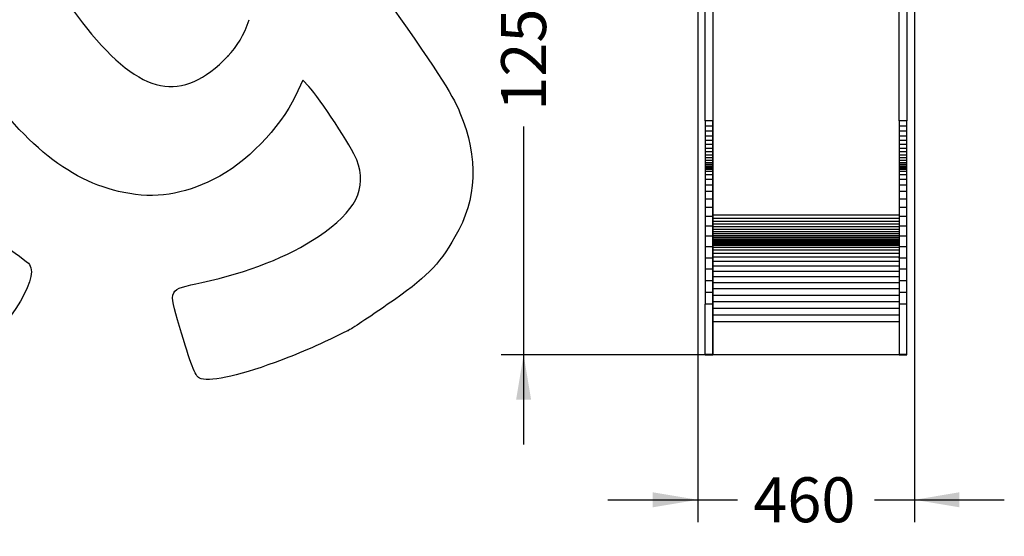
# Model space of a CAD drawing. Units: millimetres. Extents: x 0 to 291, y 0 to 204.
# Drawn here: x 186 to 254, y 85 to 121 of the extents above; entities that cross this region are included whole.
import ezdxf
from ezdxf.enums import TextEntityAlignment as Align

# ---------------------------------------------------------------- set-up
doc = ezdxf.new("R2010")
doc.units = ezdxf.units.MM
doc.layers.add('Predeterminado', color=7, linetype='Continuous')
doc.styles.add('SEACAD_Arial', font='arial.ttf')
doc.dimstyles.new('ISO', dxfattribs={"dimtxt": 3.125, "dimasz": 3.125, "dimexe": 1.5625, "dimexo": 0, "dimgap": 0.78125, "dimtad": 0, "dimdec": 0, "dimlfac": 71.428571, "dimtxsty": 'SEACAD_Arial', "dimblk1": '_SE_FILLED', "dimblk2": '_SE_FILLED', "dimsah": 1, "dimcen": 1.5625, "dimadec": 1, "dimazin": 0, "dimtfac": 0.5, "dimtmove": 0, "dimatfit": 3, "dimfxl": 1, "dimarcsym": 0})

# ---------------------------------------------------------------- blocks, each defined once
blk = doc.blocks.new('A$C17786E87')
at = {"color": 7, "linetype": 'Continuous'}
for p, q in [((30, 1382.9), (30, 464.7)), ((30.1, 1160), (30.1, 277.2)), ((400.2, 464.7), (400.2, 1160)), ((15, 464.7), (15, 1040.3)), ((415.2, 1040.3), (415.2, 464.7)), ((15, 464.7), (15, 454.1)), ((30, 464.7), (15, 464.7)), ((15, 454.1), (15, 444)), ((30, 454.1), (15, 454.1)), ((30, 454.1), (30, 464.7)), ((30, 444), (30, 454.1)), ((400.2, 464.7), (400.2, 454.1)), ((415.2, 464.7), (400.2, 464.7)), ((400.2, 454.1), (400.2, 444)), ((415.2, 454.1), (400.2, 454.1)), ((415.2, 454.1), (415.2, 464.7)), ((415.2, 444), (415.2, 454.1)), ((15, 444), (15, 434.5)), ((30, 444), (15, 444)), ((15, 434.5), (15, 425.7)), ((30, 434.5), (15, 434.5)), ((30, 434.5), (30, 444)), ((30, 425.7), (30, 434.5)), ((400.2, 444), (400.2, 434.5)), ((415.2, 444), (400.2, 444)), ((400.2, 434.5), (400.2, 425.7)), ((415.2, 434.5), (400.2, 434.5)), ((415.2, 434.5), (415.2, 444)), ((415.2, 425.7), (415.2, 434.5)), ((15, 425.7), (15, 417.5)), ((30, 425.7), (15, 425.7)), ((15, 417.5), (15, 409.9)), ((30, 417.5), (15, 417.5)), ((30, 417.5), (30, 425.7)), ((30, 409.9), (30, 417.5)), ((400.2, 425.7), (400.2, 417.5)), ((415.2, 425.7), (400.2, 425.7)), ((400.2, 417.5), (400.2, 409.9)), ((415.2, 417.5), (400.2, 417.5)), ((415.2, 417.5), (415.2, 425.7)), ((415.2, 409.9), (415.2, 417.5)), ((15, 409.9), (15, 402.9)), ((30, 409.9), (15, 409.9)), ((15, 402.9), (15, 396.6)), ((30, 402.9), (15, 402.9)), ((15, 396.6), (15, 390.9)), ((30, 396.6), (15, 396.6)), ((30, 402.9), (30, 409.9)), ((30, 396.6), (30, 402.9)), ((30, 390.9), (30, 396.6)), ((400.2, 409.9), (400.2, 402.9)), ((415.2, 409.9), (400.2, 409.9)), ((400.2, 402.9), (400.2, 396.6)), ((415.2, 402.9), (400.2, 402.9)), ((400.2, 396.6), (400.2, 390.9)), ((415.2, 396.6), (400.2, 396.6)), ((415.2, 402.9), (415.2, 409.9)), ((415.2, 396.6), (415.2, 402.9)), ((415.2, 390.9), (415.2, 396.6)), ((15, 390.9), (15, 385.9)), ((30, 390.9), (15, 390.9)), ((15, 385.9), (15, 381.5)), ((30, 385.9), (15, 385.9)), ((15, 381.5), (15, 377.7)), ((30, 381.5), (15, 381.5)), ((15, 377.7), (15, 374.7)), ((30, 377.7), (15, 377.7)), ((15, 374.7), (15, 372.3)), ((30, 374.7), (15, 374.7)), ((15, 372.3), (15, 370.6)), ((30, 372.3), (15, 372.3)), ((30, 385.9), (30, 390.9)), ((30, 381.5), (30, 385.9)), ((30, 377.7), (30, 381.5)), ((30, 374.7), (30, 377.7)), ((30, 372.3), (30, 374.7)), ((30, 370.6), (30, 372.3)), ((400.2, 390.9), (400.2, 385.9)), ((415.2, 390.9), (400.2, 390.9)), ((400.2, 385.9), (400.2, 381.5)), ((415.2, 385.9), (400.2, 385.9)), ((400.2, 381.5), (400.2, 377.7)), ((415.2, 381.5), (400.2, 381.5)), ((400.2, 377.7), (400.2, 374.7)), ((415.2, 377.7), (400.2, 377.7)), ((400.2, 374.7), (400.2, 372.3)), ((415.2, 374.7), (400.2, 374.7)), ((400.2, 372.3), (400.2, 370.6)), ((415.2, 372.3), (400.2, 372.3)), ((415.2, 385.9), (415.2, 390.9)), ((415.2, 381.5), (415.2, 385.9)), ((415.2, 377.7), (415.2, 381.5)), ((415.2, 374.7), (415.2, 377.7)), ((415.2, 372.3), (415.2, 374.7)), ((415.2, 370.6), (415.2, 372.3)), ((15, 370.6), (15, 369.5)), ((30, 370.6), (15, 370.6)), ((15, 369.5), (15, 369.2)), ((30, 369.5), (15, 369.5)), ((15, 369.2), (15, 367.8)), ((30, 369.2), (15, 369.2)), ((15, 367.8), (15, 363.7)), ((30, 367.8), (15, 367.8)), ((15, 363.7), (15, 357.1)), ((30, 363.7), (15, 363.7)), ((15, 357.1), (15, 348.2)), ((30, 357.1), (15, 357.1)), ((30, 369.5), (30, 370.6)), ((30, 369.2), (30, 369.5)), ((30, 367.8), (30, 369.2)), ((30, 363.7), (30, 367.8)), ((30, 357.1), (30, 363.7)), ((30, 348.2), (30, 357.1)), ((400.2, 370.6), (400.2, 369.5)), ((415.2, 370.6), (400.2, 370.6)), ((400.2, 369.5), (400.2, 369.2)), ((415.2, 369.5), (400.2, 369.5)), ((400.2, 369.2), (400.2, 367.8)), ((415.2, 369.2), (400.2, 369.2)), ((400.2, 367.8), (400.2, 363.7)), ((415.2, 367.8), (400.2, 367.8)), ((400.2, 363.7), (400.2, 357.1)), ((415.2, 363.7), (400.2, 363.7)), ((400.2, 357.1), (400.2, 348.2)), ((415.2, 357.1), (400.2, 357.1)), ((415.2, 369.5), (415.2, 370.6)), ((415.2, 369.2), (415.2, 369.5)), ((415.2, 367.8), (415.2, 369.2)), ((415.2, 363.7), (415.2, 367.8)), ((415.2, 357.1), (415.2, 363.7)), ((415.2, 348.2), (415.2, 357.1)), ((15, 348.2), (15, 337.1)), ((30, 348.2), (15, 348.2)), ((15, 337.1), (15, 324)), ((30, 337.1), (15, 337.1)), ((30, 337.1), (30, 348.2)), ((30, 324), (30, 337.1)), ((400.2, 348.2), (400.2, 337.1)), ((415.2, 348.2), (400.2, 348.2)), ((400.2, 337.1), (400.2, 324)), ((415.2, 337.1), (400.2, 337.1)), ((415.2, 337.1), (415.2, 348.2)), ((415.2, 324), (415.2, 337.1)), ((15, 324), (15, 309.1)), ((30, 324), (15, 324)), ((30, 309.1), (30, 324)), ((400.2, 324), (400.2, 309.1)), ((415.2, 324), (400.2, 324)), ((415.2, 309.1), (415.2, 324)), ((15, 309.1), (15, 292.7)), ((30, 309.1), (15, 309.1)), ((30, 292.7), (30, 309.1)), ((400.2, 309.1), (400.2, 292.7)), ((415.2, 309.1), (400.2, 309.1)), ((415.2, 292.7), (415.2, 309.1)), ((15, 292.7), (15, 274.7)), ((30, 292.7), (15, 292.7)), ((15, 274.7), (15, 255.5)), ((30, 274.7), (15, 274.7)), ((30, 274.7), (30, 292.7)), ((30, 255.5), (30, 274.7)), ((30.1, 277.2), (30.1, 270.8)), ((400.2, 277.2), (30.1, 277.2)), ((415.2, 292.7), (400.2, 292.7)), ((400.2, 292.7), (400.2, 277.2)), ((400.2, 277.2), (400.2, 274.7)), ((415.2, 274.7), (400.2, 274.7)), ((400.2, 274.7), (400.2, 270.8)), ((415.2, 274.7), (415.2, 292.7)), ((415.2, 255.5), (415.2, 274.7)), ((15, 255.5), (15, 235.3)), ((30, 255.5), (15, 255.5)), ((30, 235.3), (30, 255.5)), ((30.1, 270.8), (30.1, 264.7)), ((400.2, 270.8), (30.1, 270.8)), ((30.1, 264.7), (30.1, 259.1)), ((400.2, 264.7), (30.1, 264.7)), ((30.1, 259.1), (30.1, 253.8)), ((400.2, 259.1), (30.1, 259.1)), ((400.2, 270.8), (400.2, 264.7)), ((400.2, 264.7), (400.2, 259.1)), ((400.2, 259.1), (400.2, 255.5)), ((415.2, 255.5), (400.2, 255.5)), ((400.2, 255.5), (400.2, 253.8)), ((415.2, 235.3), (415.2, 255.5)), ((15, 235.3), (15, 214.1)), ((30, 235.3), (15, 235.3)), ((30, 214.1), (30, 235.3)), ((30.1, 253.8), (30.1, 248.8)), ((400.2, 253.8), (30.1, 253.8)), ((30.1, 248.8), (30.1, 244.3)), ((400.2, 248.8), (30.1, 248.8)), ((30.1, 244.3), (30.1, 240.1)), ((400.2, 244.3), (30.1, 244.3)), ((30.1, 240.1), (30.1, 236.3)), ((400.2, 240.1), (30.1, 240.1)), ((30.1, 236.3), (30.1, 232.9)), ((400.2, 236.3), (30.1, 236.3)), ((400.2, 253.8), (400.2, 248.8)), ((400.2, 248.8), (400.2, 244.3)), ((400.2, 244.3), (400.2, 240.1)), ((400.2, 240.1), (400.2, 236.3)), ((400.2, 236.3), (400.2, 235.3)), ((415.2, 235.3), (400.2, 235.3)), ((400.2, 235.3), (400.2, 232.9)), ((415.2, 214.1), (415.2, 235.3)), ((30.1, 232.9), (30.1, 229.9)), ((400.2, 232.9), (30.1, 232.9)), ((30.1, 229.9), (30.1, 227.2)), ((400.2, 229.9), (30.1, 229.9)), ((30.1, 227.2), (30.1, 225)), ((400.2, 227.2), (30.1, 227.2)), ((30.1, 225), (30.1, 223.1)), ((400.2, 225), (30.1, 225)), ((30.1, 223.1), (30.1, 221.7)), ((400.2, 223.1), (30.1, 223.1)), ((30.1, 221.7), (30.1, 220.7)), ((400.2, 221.7), (30.1, 221.7)), ((30.1, 220.7), (30.1, 220.1)), ((400.2, 220.7), (30.1, 220.7)), ((30.1, 220.1), (30.1, 219.8)), ((400.2, 220.1), (30.1, 220.1)), ((30.1, 219.8), (30.1, 219)), ((400.2, 219.8), (30.1, 219.8)), ((30.1, 219), (30.1, 216.7)), ((400.2, 219), (30.1, 219)), ((30.1, 216.7), (30.1, 212.9)), ((400.2, 216.7), (30.1, 216.7)), ((400.2, 232.9), (400.2, 229.9)), ((400.2, 229.9), (400.2, 227.2)), ((400.2, 227.2), (400.2, 225)), ((400.2, 225), (400.2, 223.1)), ((400.2, 223.1), (400.2, 221.7)), ((400.2, 221.7), (400.2, 220.7)), ((400.2, 220.7), (400.2, 220.1)), ((400.2, 220.1), (400.2, 219.8)), ((400.2, 219.8), (400.2, 219)), ((400.2, 219), (400.2, 216.7)), ((400.2, 216.7), (400.2, 214.1)), ((15, 214.1), (15, 192.1)), ((30, 214.1), (15, 214.1)), ((30, 192.1), (30, 214.1)), ((30.1, 212.9), (30.1, 207.8)), ((400.2, 212.9), (30.1, 212.9)), ((30.1, 207.8), (30.1, 201.4)), ((400.2, 207.8), (30.1, 207.8)), ((30.1, 201.4), (30.1, 193.9)), ((400.2, 201.4), (30.1, 201.4)), ((415.2, 214.1), (400.2, 214.1)), ((400.2, 214.1), (400.2, 212.9)), ((400.2, 212.9), (400.2, 207.8)), ((400.2, 207.8), (400.2, 201.4)), ((400.2, 201.4), (400.2, 193.9)), ((415.2, 192.1), (415.2, 214.1)), ((15, 192.1), (15, 169.7)), ((30, 192.1), (15, 192.1)), ((30, 169.7), (30, 192.1)), ((30.1, 193.9), (30.1, 185.3)), ((400.2, 193.9), (30.1, 193.9)), ((30.1, 185.3), (30.1, 175.8)), ((400.2, 185.3), (30.1, 185.3)), ((400.2, 192.1), (400.2, 193.9)), ((415.2, 192.1), (400.2, 192.1)), ((400.2, 192.1), (400.2, 185.3)), ((400.2, 185.3), (400.2, 175.8)), ((415.2, 169.7), (415.2, 192.1)), ((15, 169.7), (15, 146.8)), ((30, 169.7), (15, 169.7)), ((30, 146.8), (30, 169.7)), ((30.1, 175.8), (30.1, 165.5)), ((400.2, 175.8), (30.1, 175.8)), ((30.1, 165.5), (30.1, 154.5)), ((400.2, 165.5), (30.1, 165.5)), ((400.2, 175.8), (400.2, 169.7)), ((415.2, 169.7), (400.2, 169.7)), ((400.2, 169.7), (400.2, 165.5)), ((400.2, 165.5), (400.2, 154.5)), ((415.2, 146.8), (415.2, 169.7)), ((15, 146.8), (15, 123.8)), ((30, 146.8), (15, 146.8)), ((30, 123.8), (30, 146.8)), ((30.1, 154.5), (30.1, 142.8)), ((400.2, 154.5), (30.1, 154.5)), ((30.1, 142.8), (30.1, 130.7)), ((400.2, 142.8), (30.1, 142.8)), ((400.2, 154.5), (400.2, 146.8)), ((415.2, 146.8), (400.2, 146.8)), ((400.2, 146.8), (400.2, 142.8)), ((400.2, 142.8), (400.2, 130.7)), ((415.2, 123.8), (415.2, 146.8)), ((15, 123.8), (15, 100.7)), ((30, 123.8), (15, 123.8)), ((30, 100.7), (30, 123.8)), ((30.1, 130.7), (30.1, 118)), ((400.2, 130.7), (30.1, 130.7)), ((30.1, 118), (30.1, 105.1)), ((400.2, 118), (30.1, 118)), ((400.2, 130.7), (400.2, 123.8)), ((415.2, 123.8), (400.2, 123.8)), ((400.2, 123.8), (400.2, 118)), ((400.2, 118), (400.2, 105.1)), ((415.2, 100.7), (415.2, 123.8)), ((30, 100.7), (15, 100.7)), ((15, 0.2), (15, 100.7)), ((30, 0.2), (30, 100.7)), ((30.1, 105.1), (30.1, 92)), ((400.2, 105.1), (30.1, 105.1)), ((400.2, 105.1), (400.2, 100.7)), ((415.2, 100.7), (400.2, 100.7)), ((400.2, 100.7), (400.2, 92)), ((415.2, 0.2), (415.2, 100.7)), ((30.1, 92), (30.1, 78.7)), ((400.2, 92), (30.1, 92)), ((30.1, 78.7), (30.1, 65.5)), ((400.2, 78.7), (30.1, 78.7)), ((400.2, 92), (400.2, 78.7)), ((400.2, 78.7), (400.2, 65.5)), ((30.1, 65.5), (30.1, 0.2)), ((400.2, 65.5), (30.1, 65.5)), ((400.2, 65.5), (400.2, 0.2)), ((30, 0.2), (15, 0.2)), ((15, 0), (15, 0.2)), ((15, 0), (30, 0)), ((30, 0), (30, 0.2)), ((30.1, 0.2), (400.2, 0.2)), ((400.2, 0.2), (400.2, 0)), ((415.2, 0.2), (400.2, 0.2)), ((400.2, 0), (415.2, 0)), ((415.2, 0), (415.2, 0.2))]:
    blk.add_line(p, q, dxfattribs=at)
blk = doc.blocks.new('DMBLK37')
at = {"layer": 'Predeterminado', "linetype": 'Continuous'}
for points in [[(229.994, 87.08), (233.119, 87.601), (229.994, 88.122)], [(251.302, 87.08), (251.302, 88.122), (248.177, 87.601)]]:
    blk.add_hatch(color=7, dxfattribs=at).paths.add_polyline_path(points)
at = {"layer": 'Predeterminado', "color": 7, "linetype": 'Continuous'}
for p, q in [((233.119, 140.403), (233.119, 86.039)), ((248.177, 140.403), (248.177, 86.039)), ((226.869, 87.601), (235.885, 87.601)), ((245.41, 87.601), (254.427, 87.601))]:
    blk.add_line(p, q, dxfattribs=at)
at = {"layer": 'Predeterminado', "color": 7, "linetype": 'Continuous', "style": 'SEACAD_Arial'}
blk.add_text('460', height=3.125, dxfattribs=at).set_placement((236.979, 89.164), align=Align.TOP_LEFT)
blk = doc.blocks.new('_SE_FILLED')
at = {"color": 0}
blk.add_line((0, 0), (-1, 0), dxfattribs=at)
blk.add_solid([(0, 0), (-1, -0.1665), (-1, 0.1665), (0, 0)], dxfattribs=at)
blk = doc.blocks.new('DMBLK38')
at = {"layer": 'Predeterminado', "linetype": 'Continuous'}
for points in [[(220.495, 144.52), (221.015, 141.395), (221.536, 144.52)], [(220.495, 94.565), (221.536, 94.565), (221.015, 97.69)]]:
    blk.add_hatch(color=7, dxfattribs=at).paths.add_polyline_path(points)
at = {"layer": 'Predeterminado', "color": 7, "linetype": 'Continuous'}
for p, q in [((221.015, 147.645), (221.015, 125.528)), ((234.171, 141.395), (219.453, 141.395)), ((221.015, 113.557), (221.015, 91.44)), ((234.171, 97.69), (219.453, 97.69))]:
    blk.add_line(p, q, dxfattribs=at)
at = {"layer": 'Predeterminado', "color": 7, "linetype": 'Continuous', "style": 'SEACAD_Arial'}
blk.add_text('1250', height=3.125, rotation=90, dxfattribs=at).set_placement((219.453, 114.651), align=Align.TOP_LEFT)
blk = doc.blocks.new('SE295')
at = {"color": 7, "linetype": 'Continuous'}
for p, q in [((205.674, 116.769), (205.156, 115.69)), ((206.082, 116.335), (205.674, 116.769))]:
    blk.add_line(p, q, dxfattribs=at)
blk = doc.blocks.new('SE294')
blk.add_blockref('SE295', (0, 0))
blk = doc.blocks.new('SE297')
at = {"color": 7, "linetype": 'Continuous'}
blk.add_point((208.82, 99.367), dxfattribs=at)
blk = doc.blocks.new('SE296')
blk.add_blockref('SE297', (0, 0))
blk = doc.blocks.new('SE301')
at = {"color": 7, "linetype": 'Continuous'}
blk.add_point((200.463, 118.443), dxfattribs=at)
blk = doc.blocks.new('SE300')
blk.add_blockref('SE301', (0, 0))

msp = doc.modelspace()

# ---------------------------------------------------------------- linework, layer by layer
at = {"color": 7, "linetype": 'Continuous'}
for points in [[(186.965, 126.654), (187.566, 124.96), (189.173, 122.223), (190.633, 120.406)], [(210.986, 123.111), (214.917, 117.577), (216.033, 115.865), (216.591, 114.514)], [(200.463, 118.443), (201.094, 119.097), (201.577, 119.921), (201.949, 120.978)], [(190.633, 120.406), (194.435, 115.677), (197.251, 115.115), (200.463, 118.443)], [(193.23, 108.957), (189.308, 109.732), (185.825, 112.654), (182.369, 118.071)], [(205.156, 115.69), (204.04, 113.368), (201.74, 111.017), (199.475, 109.883)], [(209.41, 111.238), (209.098, 112.067), (206.836, 115.531), (206.082, 116.335)], [(216.591, 114.514), (217.9, 111.344), (217.786, 108.509), (216.243, 105.874)], [(206.747, 105.904), (209.38, 107.671), (210.164, 109.239), (209.41, 111.238)], [(199.475, 109.883), (197.309, 108.8), (195.436, 108.522), (193.23, 108.957)], [(182.38, 106.838), (182.827, 106.716), (186.457, 104.281), (186.674, 103.96)], [(198.657, 102.71), (201.87, 103.402), (204.659, 104.503), (206.747, 105.904)], [(216.243, 105.874), (215.057, 103.85), (214.26, 103.051), (211.541, 101.169)], [(186.674, 103.96), (187.385, 102.901), (185.088, 99.399), (181.65, 96.299)], [(197.097, 99.651), (196.319, 102.293), (196.269, 102.197), (198.657, 102.71)], [(211.541, 101.169), (210.257, 100.281), (209.033, 99.47), (208.82, 99.367)], [(198.478, 96.065), (198.177, 96.225), (197.877, 97.003), (197.097, 99.651)], [(208.82, 99.367), (206.372, 98.185), (205.431, 97.775), (203.741, 97.153)], [(203.741, 97.153), (201.041, 96.159), (199.07, 95.751), (198.478, 96.065)]]:
    msp.add_open_spline(points, degree=3, dxfattribs=at)

# ---------------------------------------------------------------- block references
at = {"color": 7, "xscale": 0.035, "yscale": 0.035, "zscale": 0.035}
msp.add_blockref('A$C17786E87', (233.119, 97.684), dxfattribs=at)
for name in ['SE300', 'SE294', 'SE296']:
    msp.add_blockref(name, (0, 0))

# ---------------------------------------------------------------- dimensions: what is measured, and where the dimension line sits
at = {"layer": 'Predeterminado', "color": 7, "linetype": 'Continuous'}
for base, p1, p2, angle, override, picture, middle in [((221.015, 141.395), (234.171, 141.395), (234.171, 97.69), 270.00001, {"dimlfac": 28.604119}, 'DMBLK38', (221.015, 119.543)), ((233.119, 87.601), (233.119, 140.403), (248.177, 140.403), 0, {"dimlfac": 30.544489}, 'DMBLK37', (240.648, 87.601))]:
    dim = msp.add_linear_dim(base=base, p1=p1, p2=p2, angle=angle, text='\\A1;<>', dimstyle='ISO', override=override, dxfattribs=at)
    dim.commit()
    dim.dimension.update_dxf_attribs({"geometry": picture, "text_midpoint": middle, "dimtype": 161})

doc.saveas('drawing.dxf')
